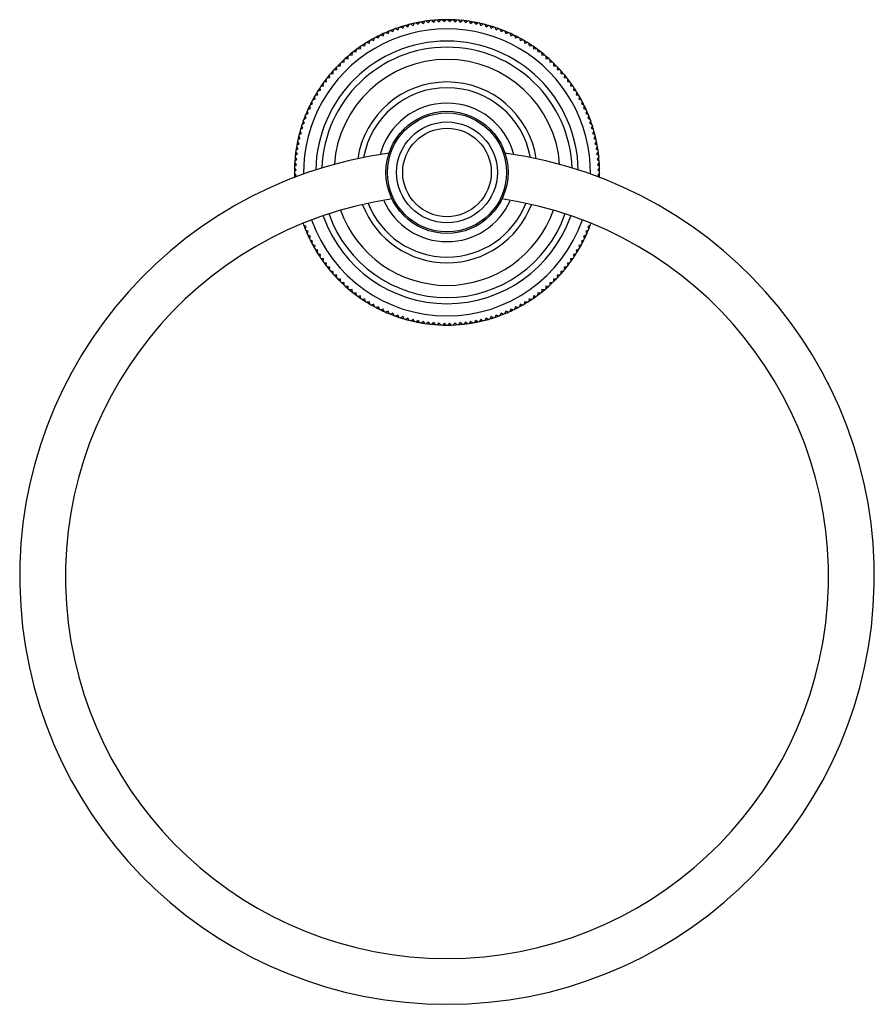
# Model space of a CAD drawing. Units: inches. Extents: x 4.62 to 11.62, y 1.78 to 9.84.
import ezdxf

# ---------------------------------------------------------------- set-up
doc = ezdxf.new("R2010")
doc.units = ezdxf.units.IN
doc.header["$LTSCALE"] = 0.909449
doc.header["$MEASUREMENT"] = 0
doc.layers.get('0').update_dxf_attribs({"linetype": 'CONTINUOUS'})

msp = doc.modelspace()

# ---------------------------------------------------------------- linework, layer by layer
at = {"color": 6, "linetype": 'CONTINUOUS'}
for p, q in [((7.9965, 9.8342), (8.0128, 9.8205)), ((8.0128, 9.8205), (8.0264, 9.8368)), ((8.04, 9.8377), (8.0558, 9.8235)), ((8.0558, 9.8235), (8.07, 9.8393)), ((8.0836, 9.8398), (8.0989, 9.825)), ((8.0989, 9.825), (8.1136, 9.8403)), ((8.1272, 9.8403), (8.142, 9.825)), ((8.142, 9.825), (8.1572, 9.8398)), ((8.1708, 9.8393), (8.185, 9.8235)), ((8.185, 9.8235), (8.2008, 9.8377)), ((8.2144, 9.8368), (8.228, 9.8205)), ((8.228, 9.8205), (8.2443, 9.8342)), ((7.6779, 9.7432), (7.6865, 9.7626)), ((7.6993, 9.7672), (7.7184, 9.758)), ((7.7184, 9.758), (7.7277, 9.777)), ((7.7406, 9.7812), (7.7594, 9.7713)), ((7.7594, 9.7713), (7.7693, 9.79)), ((7.7824, 9.7938), (7.8008, 9.7832)), ((7.8008, 9.7832), (7.8114, 9.8015)), ((7.8246, 9.8048), (7.8426, 9.7936)), ((7.8426, 9.7936), (7.8539, 9.8116)), ((7.8672, 9.8144), (7.8848, 9.8025)), ((7.8848, 9.8025), (7.8966, 9.8201)), ((7.9101, 9.8225), (7.9272, 9.81)), ((7.9272, 9.81), (7.9397, 9.8272)), ((7.9532, 9.8291), (7.9699, 9.816)), ((7.9699, 9.816), (7.983, 9.8327)), ((8.2578, 9.8327), (8.2709, 9.816)), ((8.2709, 9.816), (8.2876, 9.8291)), ((8.3011, 9.8272), (8.3136, 9.81)), ((8.3136, 9.81), (8.3308, 9.8225)), ((8.3442, 9.8201), (8.356, 9.8025)), ((8.356, 9.8025), (8.3736, 9.8144)), ((8.387, 9.8116), (8.3982, 9.7936)), ((8.3982, 9.7936), (8.4162, 9.8048)), ((8.4294, 9.8015), (8.44, 9.7832)), ((8.44, 9.7832), (8.4584, 9.7938)), ((8.4715, 9.79), (8.4815, 9.7713)), ((8.4815, 9.7713), (8.5002, 9.7812)), ((8.5132, 9.777), (8.5225, 9.758)), ((8.5225, 9.758), (8.5415, 9.7672)), ((8.5543, 9.7626), (8.563, 9.7432)), ((7.5013, 9.6762), (7.5217, 9.6704)), ((7.5217, 9.6704), (7.5276, 9.6908)), ((7.5396, 9.6972), (7.5598, 9.6906)), ((7.5598, 9.6906), (7.5663, 9.7108)), ((7.5786, 9.7168), (7.5985, 9.7095)), ((7.5985, 9.7095), (7.6058, 9.7295)), ((7.6182, 9.735), (7.6379, 9.7271)), ((7.6379, 9.7271), (7.6458, 9.7467)), ((7.6585, 9.7518), (7.6779, 9.7432)), ((8.563, 9.7432), (8.5823, 9.7518)), ((8.595, 9.7467), (8.6029, 9.7271)), ((8.6029, 9.7271), (8.6226, 9.735)), ((8.635, 9.7295), (8.6423, 9.7095)), ((8.6423, 9.7095), (8.6622, 9.7168)), ((8.6745, 9.7108), (8.681, 9.6906)), ((8.681, 9.6906), (8.7012, 9.6972)), ((8.7133, 9.6908), (8.7191, 9.6704)), ((8.7191, 9.6704), (8.7395, 9.6762)), ((7.3772, 9.5766), (7.3802, 9.5976)), ((7.3912, 9.6056), (7.4121, 9.6019)), ((7.4121, 9.6019), (7.4158, 9.6228)), ((7.4271, 9.6304), (7.4478, 9.626)), ((7.4478, 9.626), (7.4522, 9.6468)), ((7.4638, 9.654), (7.4844, 9.6488)), ((7.4844, 9.6488), (7.4895, 9.6694)), ((8.7513, 9.6694), (8.7564, 9.6488)), ((8.7564, 9.6488), (8.777, 9.654)), ((8.7886, 9.6468), (8.793, 9.626)), ((8.793, 9.626), (8.8137, 9.6304)), ((8.825, 9.6228), (8.8287, 9.6019)), ((8.8287, 9.6019), (8.8496, 9.6056)), ((8.8606, 9.5976), (8.8636, 9.5766)), ((7.2782, 9.4935), (7.2789, 9.5147)), ((7.2891, 9.5238), (7.3102, 9.5223)), ((7.3222, 9.5522), (7.3433, 9.55)), ((7.3433, 9.55), (7.3455, 9.5711)), ((7.3562, 9.5795), (7.3772, 9.5766)), ((8.8636, 9.5766), (8.8846, 9.5795)), ((8.8953, 9.5711), (8.8976, 9.55)), ((8.8976, 9.55), (8.9187, 9.5522)), ((8.9306, 9.5223), (8.9517, 9.5238)), ((8.9619, 9.5147), (8.9626, 9.4935)), ((7.1961, 9.4318), (7.2173, 9.4325)), ((7.2173, 9.4325), (7.2165, 9.4537)), ((7.226, 9.4635), (7.2472, 9.4635)), ((7.2472, 9.4635), (7.2472, 9.4847)), ((7.257, 9.4942), (7.2782, 9.4935)), ((8.9626, 9.4935), (8.9838, 9.4942)), ((8.9936, 9.4847), (8.9936, 9.4635)), ((8.9936, 9.4635), (9.0148, 9.4635)), ((9.0243, 9.4537), (9.0236, 9.4325)), ((9.0236, 9.4325), (9.0448, 9.4318)), ((7.1342, 9.3335), (7.1312, 9.3545)), ((7.1607, 9.3675), (7.1585, 9.3886)), ((7.1672, 9.399), (7.1884, 9.4005)), ((7.1884, 9.4005), (7.1869, 9.4217)), ((9.0539, 9.4217), (9.0524, 9.4005)), ((9.0524, 9.4005), (9.0736, 9.399)), ((9.0823, 9.3886), (9.0801, 9.3675)), ((9.1096, 9.3545), (9.1067, 9.3335)), ((7.0847, 9.2629), (7.0803, 9.2836)), ((7.1088, 9.2986), (7.1051, 9.3195)), ((7.1132, 9.3306), (7.1342, 9.3335)), ((9.1067, 9.3335), (9.1277, 9.3306)), ((9.1357, 9.3195), (9.132, 9.2986)), ((9.1605, 9.2836), (9.1561, 9.2629)), ((7.0199, 9.1832), (7.0403, 9.189)), ((7.0403, 9.189), (7.0345, 9.2094)), ((7.0413, 9.2212), (7.0619, 9.2263)), ((7.0619, 9.2263), (7.0568, 9.2469)), ((7.064, 9.2585), (7.0847, 9.2629)), ((9.1561, 9.2629), (9.1768, 9.2585)), ((9.1841, 9.2469), (9.1789, 9.2263)), ((9.1789, 9.2263), (9.1995, 9.2212)), ((9.2063, 9.2094), (9.2005, 9.189)), ((9.2005, 9.189), (9.2209, 9.1832)), ((6.9813, 9.105), (7.0012, 9.1122)), ((7.0012, 9.1122), (6.9939, 9.1321)), ((6.9999, 9.1444), (7.0201, 9.151)), ((7.0201, 9.151), (7.0135, 9.1711)), ((9.2273, 9.1711), (9.2207, 9.151)), ((9.2207, 9.151), (9.2409, 9.1444)), ((9.2469, 9.1321), (9.2396, 9.1122)), ((9.2396, 9.1122), (9.2596, 9.105)), ((6.9481, 9.0242), (6.9675, 9.0329)), ((6.9675, 9.0329), (6.9589, 9.0523)), ((6.964, 9.0649), (6.9837, 9.0728)), ((6.9837, 9.0728), (6.9757, 9.0925)), ((9.2651, 9.0925), (9.2571, 9.0728)), ((9.2571, 9.0728), (9.2768, 9.0649)), ((9.2819, 9.0523), (9.2733, 9.0329)), ((9.2733, 9.0329), (9.2927, 9.0242)), ((6.9207, 8.9414), (6.9395, 8.9514)), ((6.9395, 8.9514), (6.9295, 8.9701)), ((6.9337, 8.9831), (6.9528, 8.9924)), ((6.9528, 8.9924), (6.9435, 9.0114)), ((9.2973, 9.0114), (9.288, 8.9924)), ((9.288, 8.9924), (9.3071, 8.9831)), ((9.3113, 8.9701), (9.3014, 8.9514)), ((9.3014, 8.9514), (9.3201, 8.9414)), ((6.8992, 8.8569), (6.9171, 8.8681)), ((6.9171, 8.8681), (6.9059, 8.8861)), ((6.9092, 8.8993), (6.9276, 8.9099)), ((6.9276, 8.9099), (6.917, 8.9283)), ((9.3238, 8.9283), (9.3132, 8.9099)), ((9.3132, 8.9099), (9.3316, 8.8993)), ((9.3349, 8.8861), (9.3237, 8.8681)), ((9.3237, 8.8681), (9.3417, 8.8569)), ((6.9007, 8.7835), (6.8882, 8.8007)), ((6.8906, 8.8141), (6.9082, 8.826)), ((6.9082, 8.826), (6.8963, 8.8435)), ((9.3445, 8.8435), (9.3326, 8.826)), ((9.3326, 8.826), (9.3502, 8.8141)), ((9.3526, 8.8007), (9.3401, 8.7835)), ((6.8902, 8.6979), (6.8766, 8.7142)), ((6.878, 8.7278), (6.8947, 8.7408)), ((6.8947, 8.7408), (6.8816, 8.7575)), ((6.8835, 8.771), (6.9007, 8.7835)), ((9.3401, 8.7835), (9.3573, 8.771)), ((9.3592, 8.7575), (9.3461, 8.7408)), ((9.3461, 8.7408), (9.3628, 8.7278)), ((9.3643, 8.7142), (9.3506, 8.6979)), ((6.8857, 8.6119), (6.871, 8.6271)), ((6.8714, 8.6408), (6.8872, 8.6549)), ((6.8872, 8.6549), (6.873, 8.6707)), ((6.8739, 8.6843), (6.8902, 8.6979)), ((9.3506, 8.6979), (9.3669, 8.6843)), ((9.3678, 8.6707), (9.3536, 8.6549)), ((9.3536, 8.6549), (9.3694, 8.6408)), ((9.3699, 8.6271), (9.3551, 8.6119)), ((6.8704, 8.5971), (6.8857, 8.6119)), ((6.8857, 8.5688), (6.8704, 8.5835)), ((6.871, 8.5535), (6.8857, 8.5688)), ((9.3551, 8.6119), (9.3704, 8.5971)), ((9.3704, 8.5835), (9.3551, 8.5688)), ((9.3551, 8.5688), (9.3699, 8.5535)), ((6.9435, 8.1692), (6.9456, 8.1735)), ((6.9675, 8.1478), (6.9481, 8.1564)), ((6.9589, 8.1284), (6.9675, 8.1478)), ((9.2927, 8.1564), (9.2733, 8.1478)), ((9.2733, 8.1478), (9.2819, 8.1284)), ((9.2952, 8.1735), (9.2973, 8.1692)), ((6.9837, 8.1078), (6.964, 8.1157)), ((6.9757, 8.0881), (6.9837, 8.1078)), ((6.9939, 8.0485), (7.0012, 8.0684)), ((9.2396, 8.0684), (9.2469, 8.0485)), ((9.2768, 8.1157), (9.2571, 8.1078)), ((9.2571, 8.1078), (9.2651, 8.0881)), ((7.0201, 8.0297), (6.9999, 8.0362)), ((7.0135, 8.0095), (7.0201, 8.0297)), ((7.0403, 7.9916), (7.0199, 7.9975)), ((7.0345, 7.9712), (7.0403, 7.9916)), ((9.2209, 7.9975), (9.2005, 7.9916)), ((9.2005, 7.9916), (9.2063, 7.9712)), ((9.2409, 8.0362), (9.2207, 8.0297)), ((9.2207, 8.0297), (9.2273, 8.0095)), ((7.0619, 7.9543), (7.0413, 7.9594)), ((7.0568, 7.9337), (7.0619, 7.9543)), ((7.0847, 7.9177), (7.064, 7.9222)), ((7.0803, 7.897), (7.0847, 7.9177)), ((9.1768, 7.9222), (9.1561, 7.9177)), ((9.1561, 7.9177), (9.1605, 7.897)), ((9.1995, 7.9594), (9.1789, 7.9543)), ((9.1789, 7.9543), (9.1841, 7.9337)), ((7.1051, 7.8611), (7.1088, 7.882)), ((7.1342, 7.8471), (7.1132, 7.8501)), ((7.1312, 7.8261), (7.1342, 7.8471)), ((9.1277, 7.8501), (9.1067, 7.8471)), ((9.1067, 7.8471), (9.1096, 7.8261)), ((9.132, 7.882), (9.1357, 7.8611)), ((7.1585, 7.7921), (7.1607, 7.8132)), ((7.1884, 7.7801), (7.1672, 7.7816)), ((7.1869, 7.759), (7.1884, 7.7801)), ((7.2173, 7.7481), (7.1961, 7.7489)), ((7.2165, 7.7269), (7.2173, 7.7481)), ((9.0448, 7.7489), (9.0236, 7.7481)), ((9.0236, 7.7481), (9.0243, 7.7269)), ((9.0736, 7.7816), (9.0524, 7.7801)), ((9.0524, 7.7801), (9.0539, 7.759)), ((9.0801, 7.8132), (9.0823, 7.7921)), ((7.2472, 7.7171), (7.226, 7.7171)), ((7.2472, 7.6959), (7.2472, 7.7171)), ((7.2782, 7.6872), (7.257, 7.6864)), ((7.2789, 7.666), (7.2782, 7.6872)), ((7.3102, 7.6583), (7.2891, 7.6568)), ((7.3117, 7.6372), (7.3102, 7.6583)), ((8.9306, 7.6583), (8.9291, 7.6372)), ((8.9517, 7.6568), (8.9306, 7.6583)), ((8.9626, 7.6872), (8.9619, 7.666)), ((8.9838, 7.6864), (8.9626, 7.6872)), ((8.9936, 7.7171), (8.9936, 7.6959)), ((9.0148, 7.7171), (8.9936, 7.7171)), ((7.3433, 7.6306), (7.3222, 7.6284)), ((7.3455, 7.6095), (7.3433, 7.6306)), ((7.3772, 7.6041), (7.3562, 7.6011)), ((7.3802, 7.5831), (7.3772, 7.6041)), ((7.4121, 7.5787), (7.3912, 7.5751)), ((7.4158, 7.5578), (7.4121, 7.5787)), ((8.8287, 7.5787), (8.825, 7.5578)), ((8.8496, 7.5751), (8.8287, 7.5787)), ((8.8636, 7.6041), (8.8606, 7.5831)), ((8.8846, 7.6011), (8.8636, 7.6041)), ((8.8976, 7.6306), (8.8953, 7.6095)), ((8.9187, 7.6284), (8.8976, 7.6306)), ((7.4478, 7.5546), (7.4271, 7.5502)), ((7.4522, 7.5339), (7.4478, 7.5546)), ((7.4844, 7.5318), (7.4638, 7.5267)), ((7.4895, 7.5112), (7.4844, 7.5318)), ((7.5217, 7.5102), (7.5013, 7.5044)), ((8.7395, 7.5044), (8.7191, 7.5102)), ((8.7564, 7.5318), (8.7513, 7.5112)), ((8.777, 7.5267), (8.7564, 7.5318)), ((8.793, 7.5546), (8.7886, 7.5339)), ((8.8137, 7.5502), (8.793, 7.5546)), ((7.5598, 7.49), (7.5396, 7.4835)), ((7.5663, 7.4698), (7.5598, 7.49)), ((7.5985, 7.4711), (7.5786, 7.4639)), ((7.6058, 7.4512), (7.5985, 7.4711)), ((7.6379, 7.4536), (7.6182, 7.4456)), ((7.6458, 7.4339), (7.6379, 7.4536)), ((7.6779, 7.4374), (7.6585, 7.4288)), ((7.6865, 7.4181), (7.6779, 7.4374)), ((7.7184, 7.4227), (7.6993, 7.4134)), ((7.7277, 7.4036), (7.7184, 7.4227)), ((8.5225, 7.4227), (8.5132, 7.4036)), ((8.5415, 7.4134), (8.5225, 7.4227)), ((8.563, 7.4374), (8.5543, 7.4181)), ((8.5823, 7.4288), (8.563, 7.4374)), ((8.6029, 7.4536), (8.595, 7.4339)), ((8.6226, 7.4456), (8.6029, 7.4536)), ((8.6423, 7.4711), (8.635, 7.4512)), ((8.6622, 7.4639), (8.6423, 7.4711)), ((8.681, 7.49), (8.6745, 7.4698)), ((8.7012, 7.4835), (8.681, 7.49)), ((7.7594, 7.4094), (7.7406, 7.3994)), ((7.7693, 7.3906), (7.7594, 7.4094)), ((7.8008, 7.3975), (7.7824, 7.3869)), ((7.8114, 7.3791), (7.8008, 7.3975)), ((7.8426, 7.3871), (7.8246, 7.3758)), ((7.8539, 7.3691), (7.8426, 7.3871)), ((7.8848, 7.3781), (7.8672, 7.3662)), ((7.8966, 7.3605), (7.8848, 7.3781)), ((7.9272, 7.3706), (7.9101, 7.3581)), ((7.9397, 7.3535), (7.9272, 7.3706)), ((7.9699, 7.3646), (7.9532, 7.3516)), ((7.983, 7.3479), (7.9699, 7.3646)), ((8.0128, 7.3601), (7.9965, 7.3465)), ((8.0264, 7.3439), (8.0128, 7.3601)), ((8.0558, 7.3571), (8.04, 7.3429)), ((8.07, 7.3413), (8.0558, 7.3571)), ((8.0989, 7.3556), (8.0836, 7.3409)), ((8.1136, 7.3403), (8.0989, 7.3556)), ((8.142, 7.3556), (8.1272, 7.3403)), ((8.1572, 7.3409), (8.142, 7.3556)), ((8.185, 7.3571), (8.1708, 7.3413)), ((8.2008, 7.3429), (8.185, 7.3571)), ((8.228, 7.3601), (8.2144, 7.3439)), ((8.2443, 7.3465), (8.228, 7.3601)), ((8.2709, 7.3646), (8.2578, 7.3479)), ((8.2876, 7.3516), (8.2709, 7.3646)), ((8.3136, 7.3706), (8.3011, 7.3535)), ((8.3308, 7.3581), (8.3136, 7.3706)), ((8.356, 7.3781), (8.3442, 7.3605)), ((8.3736, 7.3662), (8.356, 7.3781)), ((8.3982, 7.3871), (8.387, 7.3691)), ((8.4162, 7.3758), (8.3982, 7.3871)), ((8.44, 7.3975), (8.4294, 7.3791)), ((8.4584, 7.3869), (8.44, 7.3975)), ((8.4815, 7.4094), (8.4715, 7.3906)), ((8.5002, 7.3994), (8.4815, 7.4094))]:
    msp.add_line(p, q, dxfattribs=at)
at = {"color": 7, "linetype": 'CONTINUOUS'}
for p, q in [((7.3102, 9.5223), (7.3117, 9.5435)), ((8.9291, 9.5435), (8.9306, 9.5223)), ((7.1396, 9.3653), (7.1607, 9.3675)), ((9.0801, 9.3675), (9.1012, 9.3653)), ((7.0879, 9.295), (7.1088, 9.2986)), ((9.132, 9.2986), (9.1529, 9.295)), ((7.0012, 8.0684), (6.9813, 8.0757)), ((9.2596, 8.0757), (9.2396, 8.0684)), ((7.1088, 7.882), (7.0879, 7.8857)), ((9.1529, 7.8857), (9.132, 7.882)), ((7.1607, 7.8132), (7.1396, 7.8154)), ((9.1012, 7.8154), (9.0801, 7.8132)), ((7.5276, 7.4899), (7.5217, 7.5102)), ((8.7191, 7.5102), (8.7133, 7.4899))]:
    msp.add_line(p, q, dxfattribs=at)
at = {"color": 6, "linetype": 'CONTINUOUS'}
for radius in [0.5, 0.4125, 0.3625]:
    msp.add_circle((8.1204, 8.5903), radius, dxfattribs=at)
at = {"color": 7, "linetype": 'CONTINUOUS'}
msp.add_circle((8.1204, 8.5903), 0.4875, dxfattribs=at)
at = {"color": 6, "linetype": 'CONTINUOUS'}
for centre, radius, start, end in [((8.1204, 8.5903), 1.25, 83.68757, 96.31243), ((8.1204, 8.5903), 1.25, 107.68757, 111.65224), ((8.1204, 8.5903), 1.25, 106.33519, 107.6561), ((8.1204, 8.5903), 1.25, 101.68757, 106.31243), ((8.1204, 8.5903), 1.25, 100.34792, 101.66949), ((8.1204, 8.5903), 1.25, 96.34322, 100.31243), ((8.1204, 8.5903), 1.25, 79.68757, 83.65678), ((8.1204, 8.5903), 1.25, 78.33051, 79.65208), ((8.1204, 8.5903), 1.25, 73.68757, 78.31243), ((8.1204, 8.5903), 1.25, 72.3439, 73.66481), ((8.1204, 8.5903), 1.25, 68.34776, 72.31243), ((8.1204, 8.5903), 1.25, 117.68757, 124.31243), ((8.1204, 8.5903), 1.25, 111.68757, 117.66683), ((8.1204, 8.5903), 1.25, 62.33317, 68.31243), ((8.1204, 8.5903), 1.25, 55.68757, 62.31243), ((8.1204, 8.5903), 1.075, 0.94924, 179.05076), ((8.1204, 8.5903), 1.25, 124.33835, 134.31243), ((8.1204, 8.5903), 1.25, 45.68757, 55.66165), ((8.1204, 8.5903), 0.925, 4.04514, 175.95486), ((8.1204, 8.5903), 1.25, 135.68757, 145.66165), ((8.1204, 8.5903), 1.25, 134.33965, 135.66035), ((8.1204, 8.5903), 1.25, 44.33965, 45.66035), ((8.1204, 8.5903), 1.25, 34.33835, 44.31243), ((8.1204, 8.5903), 1.25, 145.68757, 152.31243), ((8.1204, 8.5903), 0.74, 8.60023, 171.39977), ((8.1204, 8.5903), 1.25, 27.68757, 34.31243), ((8.1204, 8.5903), 1.25, 152.33317, 158.31243), ((8.1204, 8.5903), 0.567, 14.75277, 165.24723), ((8.1204, 8.5903), 1.25, 21.68757, 27.66683), ((8.1204, 8.5903), 1.25, 158.34776, 162.31243), ((8.1204, 8.5903), 1.25, 17.68757, 21.65224), ((8.1204, 8.5903), 1.25, 162.3439, 163.66481), ((8.1204, 8.5903), 1.25, 16.33519, 17.6561), ((8.1204, 8.5903), 1.25, 163.68757, 168.31243), ((8.1204, 8.5903), 1.25, 11.68757, 16.31243), ((8.1204, 8.5903), 1.25, 169.68757, 173.65678), ((8.1204, 8.5903), 1.25, 168.33051, 169.65208), ((8.1204, 8.5903), 1.25, 10.34792, 11.66949), ((8.1204, 8.5903), 1.25, 6.34322, 10.31243), ((8.1204, 5.2798), 3.5, 97.7966, 82.2034), ((8.1204, 8.5903), 1.25, 173.68757, 181.94887), ((8.1204, 8.5903), 1.25, 358.05114, 6.31243), ((8.1204, 5.2798), 3.125, 98.24971, 81.75029), ((8.1204, 8.5903), 0.74, 201.00026, 338.99974), ((8.1204, 8.5903), 0.567, 204.13312, 335.86688), ((8.1204, 8.5903), 1.075, 199.4139, 340.5861), ((8.1204, 8.5903), 0.925, 199.55638, 340.44362), ((8.1204, 8.5903), 1.25, 199.53946, 201.65224), ((8.1204, 8.5903), 1.25, 338.34776, 340.46054), ((8.1204, 8.5903), 1.25, 201.68757, 207.66683), ((8.1204, 8.5903), 1.25, 332.33317, 338.31243), ((8.1204, 8.5903), 1.25, 207.68757, 214.31243), ((8.1204, 8.5903), 1.25, 325.68757, 332.31243), ((8.1204, 8.5903), 1.25, 214.33835, 224.31243), ((8.1204, 8.5903), 1.25, 315.68757, 325.66165), ((8.1204, 8.5903), 1.25, 224.33965, 225.66035), ((8.1204, 8.5903), 1.25, 225.68757, 235.66165), ((8.1204, 8.5903), 1.25, 304.33835, 314.31243), ((8.1204, 8.5903), 1.25, 314.33965, 315.66035), ((8.1204, 8.5903), 1.25, 235.68757, 242.31243), ((8.1204, 8.5903), 1.25, 297.68757, 304.31243), ((8.1204, 8.5903), 1.25, 242.33317, 248.31243), ((8.1204, 8.5903), 1.25, 248.34776, 252.31243), ((8.1204, 8.5903), 1.25, 287.68757, 291.65224), ((8.1204, 8.5903), 1.25, 291.68757, 297.66683), ((8.1204, 8.5903), 1.25, 252.3439, 253.66481), ((8.1204, 8.5903), 1.25, 253.68757, 258.31243), ((8.1204, 8.5903), 1.25, 258.33051, 259.65208), ((8.1204, 8.5903), 1.25, 259.68757, 263.65678), ((8.1204, 8.5903), 1.25, 263.68757, 276.31243), ((8.1204, 8.5903), 1.25, 276.34322, 280.31243), ((8.1204, 8.5903), 1.25, 280.34792, 281.66949), ((8.1204, 8.5903), 1.25, 281.68757, 286.31243), ((8.1204, 8.5903), 1.25, 286.33519, 287.6561)]:
    msp.add_arc(centre, radius, start, end, dxfattribs=at)
at = {"color": 7, "linetype": 'CONTINUOUS'}
for radius, start, end in [(1.175, 359.27837, 180.72163), (1.025, 1.91825, 178.08175), (0.6935, 10.17021, 169.82979), (0.6935, 201.48795, 338.51205), (1.025, 199.45373, 340.54627), (1.175, 199.34662, 340.65338)]:
    msp.add_arc((8.1204, 8.5903), radius, start, end, dxfattribs=at)

doc.saveas('drawing.dxf')
